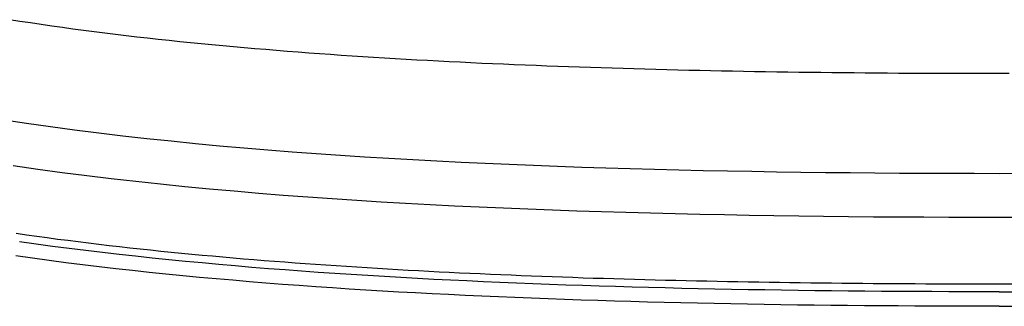
# Model space of a CAD drawing. Extents: x 1089 to 2289, y 543 to 1153.
# Drawn here: x 1952 to 1955, y 649 to 650 of the extents above; entities that cross this region are included whole.
import ezdxf

# ---------------------------------------------------------------- set-up
doc = ezdxf.new("R2010")
doc.units = 0
doc.layers.get('0').update_dxf_attribs({"linetype": 'CONTINUOUS'})

msp = doc.modelspace()

# ---------------------------------------------------------------- linework, layer by layer
at = {"linetype": 'CONTINUOUS'}
for p, q in [((1951.6553, 650.3296), (1951.6235, 650.3346)), ((1951.6872, 650.3248), (1951.6553, 650.3296)), ((1951.7191, 650.32), (1951.6872, 650.3248)), ((1951.751, 650.3154), (1951.7191, 650.32)), ((1951.783, 650.3109), (1951.751, 650.3154)), ((1951.8151, 650.3065), (1951.783, 650.3109)), ((1951.8471, 650.3022), (1951.8151, 650.3065)), ((1951.8792, 650.2981), (1951.8471, 650.3022)), ((1951.9114, 650.294), (1951.8792, 650.2981)), ((1951.9436, 650.29), (1951.9114, 650.294)), ((1951.9758, 650.2862), (1951.9436, 650.29)), ((1952.008, 650.2824), (1951.9758, 650.2862)), ((1952.0402, 650.2788), (1952.008, 650.2824)), ((1952.0725, 650.2752), (1952.0402, 650.2788)), ((1952.1048, 650.2717), (1952.0725, 650.2752)), ((1952.1372, 650.2683), (1952.1048, 650.2717)), ((1952.1695, 650.265), (1952.1372, 650.2683)), ((1952.2019, 650.2618), (1952.1695, 650.265)), ((1952.2343, 650.2587), (1952.2019, 650.2618)), ((1952.2667, 650.2557), (1952.2343, 650.2587)), ((1952.2991, 650.2527), (1952.2667, 650.2557)), ((1952.3316, 650.2498), (1952.2991, 650.2527)), ((1952.364, 650.247), (1952.3316, 650.2498)), ((1952.3965, 650.2443), (1952.364, 650.247)), ((1952.429, 650.2416), (1952.3965, 650.2443)), ((1952.4615, 650.239), (1952.429, 650.2416)), ((1952.494, 650.2365), (1952.4615, 650.239)), ((1952.5265, 650.234), (1952.494, 650.2365)), ((1952.559, 650.2316), (1952.5265, 650.234)), ((1952.5915, 650.2293), (1952.559, 650.2316)), ((1952.6241, 650.2271), (1952.5915, 650.2293)), ((1952.6566, 650.2249), (1952.6241, 650.2271)), ((1952.6892, 650.2228), (1952.6566, 650.2249)), ((1952.7217, 650.2207), (1952.6892, 650.2228)), ((1952.7543, 650.2187), (1952.7217, 650.2207)), ((1952.7869, 650.2167), (1952.7543, 650.2187)), ((1952.8195, 650.2148), (1952.7869, 650.2167)), ((1952.8521, 650.213), (1952.8195, 650.2148)), ((1952.8847, 650.2112), (1952.8521, 650.213)), ((1952.9173, 650.2094), (1952.8847, 650.2112)), ((1952.9499, 650.2078), (1952.9173, 650.2094)), ((1952.9826, 650.2061), (1952.9499, 650.2078)), ((1953.0153, 650.2045), (1952.9826, 650.2061)), ((1953.0479, 650.203), (1953.0153, 650.2045)), ((1953.0806, 650.2015), (1953.0479, 650.203)), ((1953.1133, 650.2001), (1953.0806, 650.2015)), ((1953.146, 650.1987), (1953.1133, 650.2001)), ((1953.1787, 650.1973), (1953.146, 650.1987)), ((1953.2115, 650.196), (1953.1787, 650.1973)), ((1953.2443, 650.1947), (1953.2115, 650.196)), ((1953.277, 650.1935), (1953.2443, 650.1947)), ((1953.3098, 650.1923), (1953.277, 650.1935)), ((1953.3426, 650.1912), (1953.3098, 650.1923)), ((1953.3755, 650.1901), (1953.3426, 650.1912)), ((1953.4083, 650.189), (1953.3755, 650.1901)), ((1953.4412, 650.188), (1953.4083, 650.189)), ((1953.4741, 650.187), (1953.4412, 650.188)), ((1953.507, 650.186), (1953.4741, 650.187)), ((1953.54, 650.1851), (1953.507, 650.186)), ((1953.573, 650.1842), (1953.54, 650.1851)), ((1953.6059, 650.1834), (1953.573, 650.1842)), ((1953.639, 650.1826), (1953.6059, 650.1834)), ((1953.672, 650.1818), (1953.639, 650.1826)), ((1953.7051, 650.181), (1953.672, 650.1818)), ((1953.7382, 650.1803), (1953.7051, 650.181)), ((1953.7713, 650.1797), (1953.7382, 650.1803)), ((1953.8044, 650.179), (1953.7713, 650.1797)), ((1953.8376, 650.1784), (1953.8044, 650.179)), ((1953.8708, 650.1778), (1953.8376, 650.1784)), ((1953.904, 650.1773), (1953.8708, 650.1778)), ((1953.9373, 650.1767), (1953.904, 650.1773)), ((1953.9706, 650.1762), (1953.9373, 650.1767)), ((1954.0039, 650.1758), (1953.9706, 650.1762)), ((1954.0373, 650.1753), (1954.0039, 650.1758)), ((1954.0707, 650.1749), (1954.0373, 650.1753)), ((1954.1041, 650.1745), (1954.0707, 650.1749)), ((1954.1375, 650.1742), (1954.1041, 650.1745)), ((1954.171, 650.1739), (1954.1375, 650.1742)), ((1954.2045, 650.1735), (1954.171, 650.1739)), ((1954.238, 650.1733), (1954.2045, 650.1735)), ((1954.2716, 650.173), (1954.238, 650.1733)), ((1954.3052, 650.1728), (1954.2716, 650.173)), ((1954.3388, 650.1726), (1954.3052, 650.1728)), ((1954.3724, 650.1724), (1954.3388, 650.1726)), ((1954.4061, 650.1723), (1954.3724, 650.1724)), ((1954.4398, 650.1722), (1954.4061, 650.1723)), ((1954.4736, 650.172), (1954.4398, 650.1722)), ((1954.5073, 650.172), (1954.4736, 650.172)), ((1954.5411, 650.1719), (1954.5073, 650.172)), ((1954.5749, 650.1719), (1954.5411, 650.1719)), ((1954.6088, 650.1719), (1954.5749, 650.1719)), ((1954.6388, 650.1719), (1954.6088, 650.1719)), ((1951.6746, 650.0218), (1951.602, 650.0327)), ((1951.7472, 650.0114), (1951.6746, 650.0218)), ((1951.8199, 650.0017), (1951.7472, 650.0114)), ((1951.8926, 649.9925), (1951.8199, 650.0017)), ((1951.9654, 649.9838), (1951.8926, 649.9925)), ((1952.0383, 649.9756), (1951.9654, 649.9838)), ((1952.1112, 649.9679), (1952.0383, 649.9756)), ((1952.1841, 649.9606), (1952.1112, 649.9679)), ((1952.2571, 649.9537), (1952.1841, 649.9606)), ((1952.33, 649.9473), (1952.2571, 649.9537)), ((1952.403, 649.9412), (1952.33, 649.9473)), ((1952.4759, 649.9355), (1952.403, 649.9412)), ((1952.5488, 649.9301), (1952.4759, 649.9355)), ((1952.6216, 649.925), (1952.5488, 649.9301)), ((1952.6944, 649.9203), (1952.6216, 649.925)), ((1952.7672, 649.9158), (1952.6944, 649.9203)), ((1951.7088, 649.8833), (1951.6348, 649.894)), ((1952.84, 649.9116), (1952.7672, 649.9158)), ((1952.9127, 649.9077), (1952.84, 649.9116)), ((1952.9854, 649.9041), (1952.9127, 649.9077)), ((1953.0582, 649.9007), (1952.9854, 649.9041)), ((1953.1309, 649.8975), (1953.0582, 649.9007)), ((1953.2037, 649.8945), (1953.1309, 649.8975)), ((1953.2765, 649.8918), (1953.2037, 649.8945)), ((1953.3494, 649.8892), (1953.2765, 649.8918)), ((1953.4224, 649.8869), (1953.3494, 649.8892)), ((1951.7827, 649.8732), (1951.7088, 649.8833)), ((1951.8567, 649.8637), (1951.7827, 649.8732)), ((1951.9307, 649.8548), (1951.8567, 649.8637)), ((1953.4954, 649.8847), (1953.4224, 649.8869)), ((1953.5686, 649.8827), (1953.4954, 649.8847)), ((1953.6418, 649.8809), (1953.5686, 649.8827)), ((1953.7152, 649.8792), (1953.6418, 649.8809)), ((1953.7888, 649.8777), (1953.7152, 649.8792)), ((1953.8625, 649.8764), (1953.7888, 649.8777)), ((1953.9363, 649.8752), (1953.8625, 649.8764)), ((1954.0103, 649.8741), (1953.9363, 649.8752)), ((1954.0846, 649.8732), (1954.0103, 649.8741)), ((1954.159, 649.8724), (1954.0846, 649.8732)), ((1954.2335, 649.8718), (1954.159, 649.8724)), ((1954.3082, 649.8712), (1954.2335, 649.8718)), ((1954.3831, 649.8708), (1954.3082, 649.8712)), ((1954.4582, 649.8706), (1954.3831, 649.8708)), ((1954.5334, 649.8704), (1954.4582, 649.8706)), ((1954.6088, 649.8703), (1954.5334, 649.8704)), ((1954.6949, 649.8704), (1954.6088, 649.8703)), ((1952.0048, 649.8463), (1951.9307, 649.8548)), ((1952.0789, 649.8383), (1952.0048, 649.8463)), ((1952.1529, 649.8308), (1952.0789, 649.8383)), ((1952.227, 649.8237), (1952.1529, 649.8308)), ((1952.3011, 649.8171), (1952.227, 649.8237)), ((1952.3751, 649.8108), (1952.3011, 649.8171)), ((1952.4491, 649.8049), (1952.3751, 649.8108)), ((1952.5231, 649.7994), (1952.4491, 649.8049)), ((1952.5969, 649.7942), (1952.5231, 649.7994)), ((1952.6708, 649.7893), (1952.5969, 649.7942)), ((1952.7446, 649.7847), (1952.6708, 649.7893)), ((1952.8184, 649.7804), (1952.7446, 649.7847)), ((1952.8922, 649.7764), (1952.8184, 649.7804)), ((1952.9659, 649.7727), (1952.8922, 649.7764)), ((1953.0396, 649.7692), (1952.9659, 649.7727)), ((1953.1134, 649.7659), (1953.0396, 649.7692)), ((1953.1871, 649.7629), (1953.1134, 649.7659)), ((1953.2609, 649.7601), (1953.1871, 649.7629)), ((1953.3348, 649.7574), (1953.2609, 649.7601)), ((1953.4087, 649.755), (1953.3348, 649.7574)), ((1953.4826, 649.7528), (1953.4087, 649.755)), ((1953.5567, 649.7508), (1953.4826, 649.7528)), ((1953.6309, 649.7489), (1953.5567, 649.7508)), ((1953.7052, 649.7472), (1953.6309, 649.7489)), ((1953.7796, 649.7457), (1953.7052, 649.7472)), ((1953.8542, 649.7443), (1953.7796, 649.7457)), ((1953.9289, 649.7431), (1953.8542, 649.7443)), ((1954.0038, 649.742), (1953.9289, 649.7431)), ((1954.0789, 649.7411), (1954.0038, 649.742)), ((1954.1541, 649.7403), (1954.0789, 649.7411)), ((1954.2295, 649.7396), (1954.1541, 649.7403)), ((1954.305, 649.7391), (1954.2295, 649.7396)), ((1954.3808, 649.7387), (1954.305, 649.7391)), ((1954.4566, 649.7384), (1954.3808, 649.7387)), ((1954.5326, 649.7382), (1954.4566, 649.7384)), ((1954.6088, 649.7381), (1954.5326, 649.7382)), ((1954.6958, 649.7382), (1954.6088, 649.7381)), ((1951.6752, 649.685), (1951.6441, 649.6895)), ((1951.7064, 649.6807), (1951.6752, 649.685)), ((1951.7376, 649.6765), (1951.7064, 649.6807)), ((1951.7036, 649.658), (1951.6535, 649.665)), ((1951.7537, 649.6512), (1951.7036, 649.658)), ((1951.7687, 649.6723), (1951.7376, 649.6765)), ((1951.8038, 649.6447), (1951.7537, 649.6512)), ((1951.7999, 649.6683), (1951.7687, 649.6723)), ((1951.831, 649.6644), (1951.7999, 649.6683)), ((1951.8622, 649.6605), (1951.831, 649.6644)), ((1951.8934, 649.6568), (1951.8622, 649.6605)), ((1951.9246, 649.6531), (1951.8934, 649.6568)), ((1951.9557, 649.6495), (1951.9246, 649.6531)), ((1951.6927, 649.6152), (1951.6424, 649.6223)), ((1951.8538, 649.6385), (1951.8038, 649.6447)), ((1951.904, 649.6324), (1951.8538, 649.6385)), ((1951.9541, 649.6267), (1951.904, 649.6324)), ((1952.0041, 649.6211), (1951.9541, 649.6267)), ((1951.9868, 649.646), (1951.9557, 649.6495)), ((1952.018, 649.6426), (1951.9868, 649.646)), ((1952.0543, 649.6158), (1952.0041, 649.6211)), ((1952.0492, 649.6393), (1952.018, 649.6426)), ((1952.0803, 649.6361), (1952.0492, 649.6393)), ((1952.1114, 649.6329), (1952.0803, 649.6361)), ((1952.1426, 649.6299), (1952.1114, 649.6329)), ((1952.1737, 649.6268), (1952.1426, 649.6299)), ((1952.2048, 649.6239), (1952.1737, 649.6268)), ((1952.236, 649.6211), (1952.2048, 649.6239)), ((1952.2671, 649.6183), (1952.236, 649.6211)), ((1951.7431, 649.6084), (1951.6927, 649.6152)), ((1951.7935, 649.6018), (1951.7431, 649.6084)), ((1951.8438, 649.5955), (1951.7935, 649.6018)), ((1951.8942, 649.5894), (1951.8438, 649.5955)), ((1952.1043, 649.6106), (1952.0543, 649.6158)), ((1952.1544, 649.6057), (1952.1043, 649.6106)), ((1952.2045, 649.601), (1952.1544, 649.6057)), ((1952.2545, 649.5964), (1952.2045, 649.601)), ((1952.3046, 649.592), (1952.2545, 649.5964)), ((1952.2982, 649.6156), (1952.2671, 649.6183)), ((1952.3293, 649.6129), (1952.2982, 649.6156)), ((1952.3546, 649.5878), (1952.3046, 649.592)), ((1952.3604, 649.6103), (1952.3293, 649.6129)), ((1952.3915, 649.6078), (1952.3604, 649.6103)), ((1952.4225, 649.6054), (1952.3915, 649.6078)), ((1952.4536, 649.603), (1952.4225, 649.6054)), ((1952.4847, 649.6006), (1952.4536, 649.603)), ((1952.5157, 649.5984), (1952.4847, 649.6006)), ((1952.5468, 649.5962), (1952.5157, 649.5984)), ((1952.5778, 649.594), (1952.5468, 649.5962)), ((1952.6089, 649.5919), (1952.5778, 649.594)), ((1952.6399, 649.5899), (1952.6089, 649.5919)), ((1951.9445, 649.5836), (1951.8942, 649.5894)), ((1951.9949, 649.578), (1951.9445, 649.5836)), ((1952.0452, 649.5726), (1951.9949, 649.578)), ((1952.0955, 649.5674), (1952.0452, 649.5726)), ((1952.1459, 649.5625), (1952.0955, 649.5674)), ((1952.1962, 649.5577), (1952.1459, 649.5625)), ((1952.4046, 649.5838), (1952.3546, 649.5878)), ((1952.4546, 649.5799), (1952.4046, 649.5838)), ((1952.5046, 649.5762), (1952.4546, 649.5799)), ((1952.5545, 649.5727), (1952.5046, 649.5762)), ((1952.6044, 649.5693), (1952.5545, 649.5727)), ((1952.6543, 649.566), (1952.6044, 649.5693)), ((1952.671, 649.5879), (1952.6399, 649.5899)), ((1952.7042, 649.5629), (1952.6543, 649.566)), ((1952.702, 649.5859), (1952.671, 649.5879)), ((1952.733, 649.5841), (1952.702, 649.5859)), ((1952.7541, 649.5599), (1952.7042, 649.5629)), ((1952.764, 649.5822), (1952.733, 649.5841)), ((1952.795, 649.5804), (1952.764, 649.5822)), ((1952.826, 649.5787), (1952.795, 649.5804)), ((1952.857, 649.577), (1952.826, 649.5787)), ((1952.8881, 649.5754), (1952.857, 649.577)), ((1952.9191, 649.5738), (1952.8881, 649.5754)), ((1952.9501, 649.5722), (1952.9191, 649.5738)), ((1952.981, 649.5707), (1952.9501, 649.5722)), ((1953.012, 649.5692), (1952.981, 649.5707)), ((1953.0431, 649.5678), (1953.012, 649.5692)), ((1953.0741, 649.5664), (1953.0431, 649.5678)), ((1953.1051, 649.5651), (1953.0741, 649.5664)), ((1953.1361, 649.5638), (1953.1051, 649.5651)), ((1953.1671, 649.5625), (1953.1361, 649.5638)), ((1953.1981, 649.5613), (1953.1671, 649.5625)), ((1953.2291, 649.5601), (1953.1981, 649.5613)), ((1952.2465, 649.5531), (1952.1962, 649.5577)), ((1952.2967, 649.5487), (1952.2465, 649.5531)), ((1952.347, 649.5445), (1952.2967, 649.5487)), ((1952.3972, 649.5404), (1952.347, 649.5445)), ((1952.4474, 649.5365), (1952.3972, 649.5404)), ((1952.4976, 649.5328), (1952.4474, 649.5365)), ((1952.5477, 649.5292), (1952.4976, 649.5328)), ((1952.8039, 649.557), (1952.7541, 649.5599)), ((1952.8538, 649.5542), (1952.8039, 649.557)), ((1952.9036, 649.5516), (1952.8538, 649.5542)), ((1952.9534, 649.5491), (1952.9036, 649.5516)), ((1953.0032, 649.5467), (1952.9534, 649.5491)), ((1953.053, 649.5444), (1953.0032, 649.5467)), ((1953.1028, 649.5423), (1953.053, 649.5444)), ((1953.1526, 649.5402), (1953.1028, 649.5423)), ((1953.2024, 649.5382), (1953.1526, 649.5402)), ((1953.2522, 649.5363), (1953.2024, 649.5382)), ((1953.2602, 649.5589), (1953.2291, 649.5601)), ((1953.3019, 649.5345), (1953.2522, 649.5363)), ((1953.2912, 649.5578), (1953.2602, 649.5589)), ((1953.3222, 649.5568), (1953.2912, 649.5578)), ((1953.3517, 649.5328), (1953.3019, 649.5345)), ((1953.3533, 649.5557), (1953.3222, 649.5568)), ((1953.4016, 649.5312), (1953.3517, 649.5328)), ((1953.3843, 649.5547), (1953.3533, 649.5557)), ((1953.4154, 649.5537), (1953.3843, 649.5547)), ((1953.4465, 649.5528), (1953.4154, 649.5537)), ((1953.4776, 649.5519), (1953.4465, 649.5528)), ((1953.5087, 649.551), (1953.4776, 649.5519)), ((1953.5398, 649.5501), (1953.5087, 649.551)), ((1953.5709, 649.5493), (1953.5398, 649.5501)), ((1953.6021, 649.5485), (1953.5709, 649.5493)), ((1953.6333, 649.5478), (1953.6021, 649.5485)), ((1953.6644, 649.5471), (1953.6333, 649.5478)), ((1953.6956, 649.5464), (1953.6644, 649.5471)), ((1953.7268, 649.5457), (1953.6956, 649.5464)), ((1953.758, 649.5451), (1953.7268, 649.5457)), ((1953.7893, 649.5445), (1953.758, 649.5451)), ((1953.8205, 649.5439), (1953.7893, 649.5445)), ((1953.8518, 649.5433), (1953.8205, 649.5439)), ((1953.8831, 649.5428), (1953.8518, 649.5433)), ((1953.9145, 649.5423), (1953.8831, 649.5428)), ((1953.9458, 649.5418), (1953.9145, 649.5423)), ((1953.9772, 649.5413), (1953.9458, 649.5418)), ((1954.0085, 649.5409), (1953.9772, 649.5413)), ((1954.0399, 649.5405), (1954.0085, 649.5409)), ((1954.0714, 649.5401), (1954.0399, 649.5405)), ((1954.1028, 649.5398), (1954.0714, 649.5401)), ((1954.1343, 649.5394), (1954.1028, 649.5398)), ((1954.1658, 649.5391), (1954.1343, 649.5394)), ((1954.1973, 649.5388), (1954.1658, 649.5391)), ((1954.2288, 649.5386), (1954.1973, 649.5388)), ((1954.2603, 649.5383), (1954.2288, 649.5386)), ((1954.2919, 649.5381), (1954.2603, 649.5383)), ((1954.3235, 649.5379), (1954.2919, 649.5381)), ((1954.3551, 649.5378), (1954.3235, 649.5379)), ((1954.3868, 649.5376), (1954.3551, 649.5378)), ((1954.4184, 649.5375), (1954.3868, 649.5376)), ((1954.4501, 649.5374), (1954.4184, 649.5375)), ((1954.4818, 649.5373), (1954.4501, 649.5374)), ((1954.5135, 649.5372), (1954.4818, 649.5373)), ((1954.5452, 649.5372), (1954.5135, 649.5372)), ((1954.577, 649.5371), (1954.5452, 649.5372)), ((1954.6088, 649.5371), (1954.577, 649.5371)), ((1954.713, 649.5372), (1954.6088, 649.5371)), ((1952.5978, 649.5257), (1952.5477, 649.5292)), ((1952.6479, 649.5224), (1952.5978, 649.5257)), ((1952.698, 649.5193), (1952.6479, 649.5224)), ((1952.7481, 649.5163), (1952.698, 649.5193)), ((1952.7981, 649.5134), (1952.7481, 649.5163)), ((1952.8481, 649.5106), (1952.7981, 649.5134)), ((1952.8982, 649.508), (1952.8481, 649.5106)), ((1952.9481, 649.5055), (1952.8982, 649.508)), ((1952.9981, 649.503), (1952.9481, 649.5055)), ((1953.0481, 649.5008), (1952.9981, 649.503)), ((1953.4514, 649.5297), (1953.4016, 649.5312)), ((1953.5012, 649.5283), (1953.4514, 649.5297)), ((1953.5511, 649.5269), (1953.5012, 649.5283)), ((1953.601, 649.5257), (1953.5511, 649.5269)), ((1953.651, 649.5245), (1953.601, 649.5257)), ((1953.7009, 649.5233), (1953.651, 649.5245)), ((1953.7509, 649.5223), (1953.7009, 649.5233)), ((1953.801, 649.5213), (1953.7509, 649.5223)), ((1953.8511, 649.5204), (1953.801, 649.5213)), ((1953.9012, 649.5196), (1953.8511, 649.5204)), ((1953.9514, 649.5188), (1953.9012, 649.5196)), ((1954.0017, 649.5181), (1953.9514, 649.5188)), ((1954.0519, 649.5174), (1954.0017, 649.5181)), ((1954.1023, 649.5169), (1954.0519, 649.5174)), ((1954.1527, 649.5163), (1954.1023, 649.5169)), ((1954.2032, 649.5159), (1954.1527, 649.5163)), ((1954.2537, 649.5155), (1954.2032, 649.5159)), ((1954.3043, 649.5152), (1954.2537, 649.5155)), ((1954.3549, 649.5149), (1954.3043, 649.5152)), ((1954.4056, 649.5146), (1954.3549, 649.5149)), ((1954.4563, 649.5144), (1954.4056, 649.5146)), ((1954.5071, 649.5143), (1954.4563, 649.5144)), ((1954.5579, 649.5142), (1954.5071, 649.5143)), ((1954.6088, 649.5142), (1954.5579, 649.5142)), ((1954.6088, 649.5142), (1954.6771, 649.5143)), ((1953.0981, 649.4986), (1953.0481, 649.5008)), ((1953.148, 649.4965), (1953.0981, 649.4986)), ((1953.198, 649.4945), (1953.148, 649.4965)), ((1953.248, 649.4926), (1953.198, 649.4945)), ((1953.2979, 649.4908), (1953.248, 649.4926)), ((1953.3479, 649.4891), (1953.2979, 649.4908)), ((1953.3979, 649.4875), (1953.3479, 649.4891)), ((1953.4479, 649.4859), (1953.3979, 649.4875)), ((1953.4979, 649.4845), (1953.4479, 649.4859)), ((1953.5479, 649.4831), (1953.4979, 649.4845)), ((1953.598, 649.4819), (1953.5479, 649.4831)), ((1953.6481, 649.4807), (1953.598, 649.4819)), ((1953.6982, 649.4795), (1953.6481, 649.4807)), ((1953.7484, 649.4785), (1953.6982, 649.4795)), ((1953.7986, 649.4775), (1953.7484, 649.4785)), ((1953.8489, 649.4766), (1953.7986, 649.4775)), ((1953.8991, 649.4757), (1953.8489, 649.4766)), ((1953.9495, 649.475), (1953.8991, 649.4757)), ((1953.9999, 649.4742), (1953.9495, 649.475)), ((1954.0503, 649.4736), (1953.9999, 649.4742)), ((1954.1008, 649.473), (1954.0503, 649.4736)), ((1954.1514, 649.4725), (1954.1008, 649.473)), ((1954.202, 649.472), (1954.1514, 649.4725)), ((1954.2527, 649.4716), (1954.202, 649.472)), ((1954.3034, 649.4713), (1954.2527, 649.4716)), ((1954.3542, 649.471), (1954.3034, 649.4713)), ((1954.405, 649.4708), (1954.3542, 649.471)), ((1954.4559, 649.4706), (1954.405, 649.4708)), ((1954.5068, 649.4704), (1954.4559, 649.4706)), ((1954.5578, 649.4704), (1954.5068, 649.4704)), ((1954.6088, 649.4704), (1954.5578, 649.4704)), ((1954.6088, 649.4704), (1954.6772, 649.4704))]:
    msp.add_line(p, q, dxfattribs=at)

doc.saveas('drawing.dxf')
